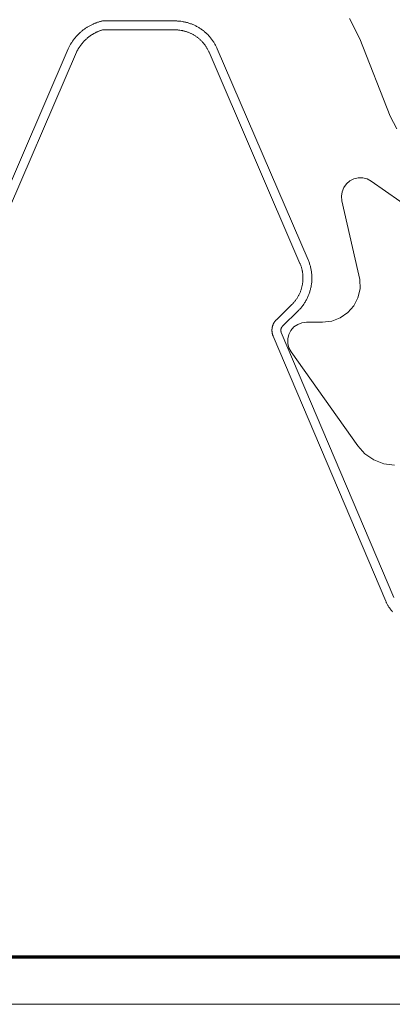
# Model space of a CAD drawing. Units: inches. Extents: x -6.8 to 6.8, y -4.5 to 4.5.
# Drawn here: x -1.4 to -0.8, y -4.5 to -2.9 of the extents above; entities that cross this region are included whole.
import ezdxf

# ---------------------------------------------------------------- set-up
doc = ezdxf.new("R2010")
doc.units = ezdxf.units.IN
doc.header["$LTSCALE"] = 0.375
doc.header["$MEASUREMENT"] = 0
doc.layers.get('0').update_dxf_attribs({"lineweight": 18})
for name, color, linetype, lineweight in [('INSERT', 7, 'Continuous', 5), ('Part', 7, 'Continuous', 5), ('Roof', 7, 'Continuous', 13)]:
    doc.layers.add(name, color=color, linetype=linetype, lineweight=lineweight)

# ---------------------------------------------------------------- blocks, each defined once
blk = doc.blocks.new('Group-38-1')
at = {"layer": 'Roof', "color": 7, "linetype": 'Continuous', "lineweight": 13, "flags": 128}
blk.add_lwpolyline([(-9, 6), (9, 6), (9, -6), (-9, -6)], close=True, dxfattribs=at)
at = {"layer": 'Roof', "color": 7, "linetype": 'Continuous', "lineweight": 70, "flags": 128}
blk.add_lwpolyline([(-8.9, 5.9), (8.9, 5.9), (8.9, -5.9), (-8.9, -5.9)], close=True, dxfattribs=at)
blk = doc.blocks.new('CUSTOM CCD TITLE BLOCK')
at = {"layer": 'Roof', "color": 7}
blk.add_blockref('Group-38-1', (0, 0), dxfattribs=at)
blk = doc.blocks.new('Group-40-1')
for p, q in [((-1.6887, -3.9277), (-1.6874, -3.9269)), ((-1.6874, -3.9269), (-1.6861, -3.9262)), ((-1.6861, -3.9262), (-1.6848, -3.9254)), ((-1.6848, -3.9254), (-1.6835, -3.9246)), ((-1.6835, -3.9246), (-1.6821, -3.9239)), ((-1.6821, -3.9239), (-1.6808, -3.9232)), ((-1.6808, -3.9232), (-1.6794, -3.9225)), ((-1.6794, -3.9225), (-1.6781, -3.9218)), ((-1.6781, -3.9218), (-1.6767, -3.9212)), ((-1.6767, -3.9212), (-1.6753, -3.9205)), ((-1.6753, -3.9205), (-1.674, -3.9199)), ((-1.674, -3.9199), (-1.6726, -3.9193)), ((-1.6726, -3.9193), (-1.6712, -3.9188)), ((-1.6712, -3.9188), (-1.6697, -3.9182)), ((-1.6697, -3.9182), (-1.6683, -3.9177)), ((-1.6683, -3.9177), (-1.6669, -3.9172)), ((-1.6669, -3.9172), (-1.6655, -3.9167)), ((-1.6655, -3.9167), (-1.664, -3.9162)), ((-1.664, -3.9162), (-1.6626, -3.9158)), ((-1.6626, -3.9158), (-1.6611, -3.9153)), ((-1.6611, -3.9153), (-1.6597, -3.9149)), ((-1.6597, -3.9149), (-1.6582, -3.9145)), ((-1.6582, -3.9145), (-1.6567, -3.9142)), ((-1.6567, -3.9142), (-1.6553, -3.9138)), ((-1.6553, -3.9138), (-1.5014, -3.9138)), ((-1.5014, -3.9138), (-1.4996, -3.9138)), ((-1.4996, -3.9138), (-1.4978, -3.9139)), ((-1.4978, -3.9139), (-1.4961, -3.914)), ((-1.4961, -3.914), (-1.4943, -3.9141)), ((-1.4943, -3.9141), (-1.4925, -3.9142)), ((-1.4925, -3.9142), (-1.4908, -3.9144)), ((-1.4908, -3.9144), (-1.489, -3.9146)), ((-1.489, -3.9146), (-1.4855, -3.9151)), ((-1.4855, -3.9151), (-1.4837, -3.9154)), ((-1.4837, -3.9154), (-1.482, -3.9158)), ((-1.482, -3.9158), (-1.4803, -3.9161)), ((-1.4803, -3.9161), (-1.4785, -3.9165)), ((-1.4785, -3.9165), (-1.4768, -3.917)), ((-1.4768, -3.917), (-1.4751, -3.9174)), ((-1.4751, -3.9174), (-1.4734, -3.9179)), ((-1.4734, -3.9179), (-1.4717, -3.9185)), ((-1.4717, -3.9185), (-1.47, -3.919)), ((-1.47, -3.919), (-1.4683, -3.9196)), ((-1.4683, -3.9196), (-1.4667, -3.9202)), ((-1.4667, -3.9202), (-1.465, -3.9209)), ((-1.465, -3.9209), (-1.4634, -3.9215)), ((-1.4634, -3.9215), (-1.4617, -3.9222)), ((-1.4617, -3.9222), (-1.4601, -3.923)), ((-1.4601, -3.923), (-1.4585, -3.9237)), ((-1.4585, -3.9237), (-1.4569, -3.9245)), ((-1.4569, -3.9245), (-1.4554, -3.9254)), ((-1.4554, -3.9254), (-1.4538, -3.9262)), ((-1.4538, -3.9262), (-1.4523, -3.9271)), ((-1.7125, -3.9486), (-1.7116, -3.9474)), ((-1.7116, -3.9474), (-1.7105, -3.9463)), ((-1.7105, -3.9463), (-1.7095, -3.9452)), ((-1.7095, -3.9452), (-1.7085, -3.9441)), ((-1.7085, -3.9441), (-1.7074, -3.943)), ((-1.7074, -3.943), (-1.7064, -3.9419)), ((-1.7064, -3.9419), (-1.7053, -3.9409)), ((-1.7053, -3.9409), (-1.7042, -3.9398)), ((-1.7042, -3.9398), (-1.7031, -3.9388)), ((-1.7031, -3.9388), (-1.702, -3.9378)), ((-1.702, -3.9378), (-1.7008, -3.9368)), ((-1.7008, -3.9368), (-1.6997, -3.9358)), ((-1.6997, -3.9358), (-1.6985, -3.9348)), ((-1.6985, -3.9348), (-1.6973, -3.9339)), ((-1.6973, -3.9339), (-1.6961, -3.933)), ((-1.6961, -3.933), (-1.6949, -3.932)), ((-1.6949, -3.932), (-1.6937, -3.9311)), ((-1.6937, -3.9311), (-1.6924, -3.9303)), ((-1.6924, -3.9303), (-1.6912, -3.9294)), ((-1.6912, -3.9294), (-1.6899, -3.9286)), ((-1.6899, -3.9286), (-1.6887, -3.9277)), ((-1.6852, -3.9485), (-1.6843, -3.9477)), ((-1.6843, -3.9477), (-1.6833, -3.947)), ((-1.6833, -3.947), (-1.6824, -3.9463)), ((-1.6824, -3.9463), (-1.6815, -3.9456)), ((-1.6815, -3.9456), (-1.6805, -3.945)), ((-1.6805, -3.945), (-1.6795, -3.9443)), ((-1.6795, -3.9443), (-1.6785, -3.9436)), ((-1.6785, -3.9436), (-1.6776, -3.943)), ((-1.6776, -3.943), (-1.6766, -3.9424)), ((-1.6766, -3.9424), (-1.6756, -3.9418)), ((-1.6756, -3.9418), (-1.6746, -3.9412)), ((-1.6746, -3.9412), (-1.6735, -3.9406)), ((-1.6735, -3.9406), (-1.6725, -3.94)), ((-1.6725, -3.94), (-1.6715, -3.9395)), ((-1.6715, -3.9395), (-1.6704, -3.9389)), ((-1.6704, -3.9389), (-1.6694, -3.9384)), ((-1.6694, -3.9384), (-1.6684, -3.9379)), ((-1.6684, -3.9379), (-1.6673, -3.9374)), ((-1.6673, -3.9374), (-1.6662, -3.9369)), ((-1.6662, -3.9369), (-1.6652, -3.9364)), ((-1.6652, -3.9364), (-1.6641, -3.9359)), ((-1.6641, -3.9359), (-1.663, -3.9355)), ((-1.663, -3.9355), (-1.6619, -3.935)), ((-1.6619, -3.935), (-1.6608, -3.9346)), ((-1.6608, -3.9346), (-1.6597, -3.9342)), ((-1.6597, -3.9342), (-1.6586, -3.9338)), ((-1.6586, -3.9338), (-1.6575, -3.9334)), ((-1.6575, -3.9334), (-1.6564, -3.9331)), ((-1.6564, -3.9331), (-1.6553, -3.9327)), ((-1.6553, -3.9327), (-1.5014, -3.9327)), ((-1.5014, -3.9327), (-1.5, -3.9327)), ((-1.5, -3.9327), (-1.4985, -3.9328)), ((-1.4985, -3.9328), (-1.4971, -3.9328)), ((-1.4971, -3.9328), (-1.4957, -3.9329)), ((-1.4957, -3.9329), (-1.4942, -3.9331)), ((-1.4942, -3.9331), (-1.4928, -3.9332)), ((-1.4928, -3.9332), (-1.4914, -3.9334)), ((-1.4914, -3.9334), (-1.4886, -3.9338)), ((-1.4886, -3.9338), (-1.4872, -3.934)), ((-1.4872, -3.934), (-1.4858, -3.9343)), ((-1.4858, -3.9343), (-1.4844, -3.9346)), ((-1.4844, -3.9346), (-1.483, -3.9349)), ((-1.483, -3.9349), (-1.4816, -3.9353)), ((-1.4816, -3.9353), (-1.4802, -3.9356)), ((-1.4802, -3.9356), (-1.4788, -3.936)), ((-1.4788, -3.936), (-1.4774, -3.9365)), ((-1.4774, -3.9365), (-1.4761, -3.9369)), ((-1.4761, -3.9369), (-1.4747, -3.9374)), ((-1.4747, -3.9374), (-1.4734, -3.9379)), ((-1.4734, -3.9379), (-1.4721, -3.9384)), ((-1.4721, -3.9384), (-1.4707, -3.9389)), ((-1.4707, -3.9389), (-1.4694, -3.9395)), ((-1.4694, -3.9395), (-1.4681, -3.9401)), ((-1.4681, -3.9401), (-1.4668, -3.9407)), ((-1.4668, -3.9407), (-1.4655, -3.9414)), ((-1.4655, -3.9414), (-1.4643, -3.942)), ((-1.4643, -3.942), (-1.463, -3.9427)), ((-1.463, -3.9427), (-1.4618, -3.9434)), ((-1.4618, -3.9434), (-1.4605, -3.9442)), ((-1.4605, -3.9442), (-1.4593, -3.9449)), ((-1.4593, -3.9449), (-1.4581, -3.9457)), ((-1.4581, -3.9457), (-1.4569, -3.9465)), ((-1.4569, -3.9465), (-1.4558, -3.9473)), ((-1.4558, -3.9473), (-1.4546, -3.9481)), ((-1.4523, -3.9271), (-1.4507, -3.928)), ((-1.4507, -3.928), (-1.4492, -3.9289)), ((-1.4492, -3.9289), (-1.4477, -3.9299)), ((-1.4477, -3.9299), (-1.4463, -3.9309)), ((-1.4463, -3.9309), (-1.4448, -3.9319)), ((-1.4448, -3.9319), (-1.4434, -3.933)), ((-1.4434, -3.933), (-1.4419, -3.934)), ((-1.4419, -3.934), (-1.4405, -3.9351)), ((-1.4405, -3.9351), (-1.4392, -3.9362)), ((-1.4392, -3.9362), (-1.4378, -3.9374)), ((-1.4378, -3.9374), (-1.4365, -3.9385)), ((-1.4365, -3.9385), (-1.4352, -3.9397)), ((-1.4352, -3.9397), (-1.4339, -3.941)), ((-1.4339, -3.941), (-1.4326, -3.9422)), ((-1.4326, -3.9422), (-1.4313, -3.9435)), ((-1.4313, -3.9435), (-1.4301, -3.9447)), ((-1.4301, -3.9447), (-1.4289, -3.9461)), ((-1.4289, -3.9461), (-1.4277, -3.9474)), ((-1.4277, -3.9474), (-1.4266, -3.9487)), ((-1.7266, -3.9701), (-1.7259, -3.9687)), ((-1.7259, -3.9687), (-1.7252, -3.9674)), ((-1.7252, -3.9674), (-1.7245, -3.9661)), ((-1.7245, -3.9661), (-1.7238, -3.9647)), ((-1.7238, -3.9647), (-1.723, -3.9634)), ((-1.723, -3.9634), (-1.7223, -3.9621)), ((-1.7223, -3.9621), (-1.7215, -3.9608)), ((-1.7215, -3.9608), (-1.7206, -3.9596)), ((-1.7206, -3.9596), (-1.7198, -3.9583)), ((-1.7198, -3.9583), (-1.719, -3.957)), ((-1.719, -3.957), (-1.7181, -3.9558)), ((-1.7181, -3.9558), (-1.7172, -3.9546)), ((-1.7172, -3.9546), (-1.7163, -3.9533)), ((-1.7163, -3.9533), (-1.7154, -3.9521)), ((-1.7154, -3.9521), (-1.7145, -3.9509)), ((-1.7145, -3.9509), (-1.7135, -3.9498)), ((-1.7135, -3.9498), (-1.7125, -3.9486)), ((-1.7042, -3.9691), (-1.7035, -3.9681)), ((-1.7035, -3.9681), (-1.7029, -3.9672)), ((-1.7029, -3.9672), (-1.7022, -3.9662)), ((-1.7022, -3.9662), (-1.7015, -3.9653)), ((-1.7015, -3.9653), (-1.7008, -3.9643)), ((-1.7008, -3.9643), (-1.7001, -3.9634)), ((-1.7001, -3.9634), (-1.6993, -3.9625)), ((-1.6993, -3.9625), (-1.6986, -3.9616)), ((-1.6986, -3.9616), (-1.6978, -3.9607)), ((-1.6978, -3.9607), (-1.6971, -3.9598)), ((-1.6971, -3.9598), (-1.6963, -3.9589)), ((-1.6963, -3.9589), (-1.6955, -3.958)), ((-1.6955, -3.958), (-1.6947, -3.9572)), ((-1.6947, -3.9572), (-1.6939, -3.9563)), ((-1.6939, -3.9563), (-1.6931, -3.9555)), ((-1.6931, -3.9555), (-1.6922, -3.9547)), ((-1.6922, -3.9547), (-1.6914, -3.9539)), ((-1.6914, -3.9539), (-1.6905, -3.953)), ((-1.6905, -3.953), (-1.6897, -3.9523)), ((-1.6897, -3.9523), (-1.6888, -3.9515)), ((-1.6888, -3.9515), (-1.6879, -3.9507)), ((-1.6879, -3.9507), (-1.687, -3.9499)), ((-1.687, -3.9499), (-1.6861, -3.9492)), ((-1.6861, -3.9492), (-1.6852, -3.9485)), ((-1.4546, -3.9481), (-1.4535, -3.949)), ((-1.4535, -3.949), (-1.4523, -3.9499)), ((-1.4523, -3.9499), (-1.4512, -3.9508)), ((-1.4512, -3.9508), (-1.4501, -3.9517)), ((-1.4501, -3.9517), (-1.449, -3.9527)), ((-1.449, -3.9527), (-1.448, -3.9536)), ((-1.448, -3.9536), (-1.4469, -3.9546)), ((-1.4469, -3.9546), (-1.4459, -3.9556)), ((-1.4459, -3.9556), (-1.4449, -3.9566)), ((-1.4449, -3.9566), (-1.4439, -3.9577)), ((-1.4439, -3.9577), (-1.4429, -3.9587)), ((-1.4429, -3.9587), (-1.442, -3.9598)), ((-1.442, -3.9598), (-1.4411, -3.9609)), ((-1.4411, -3.9609), (-1.4402, -3.962)), ((-1.4402, -3.962), (-1.4393, -3.9631)), ((-1.4393, -3.9631), (-1.4384, -3.9642)), ((-1.4384, -3.9642), (-1.4375, -3.9654)), ((-1.4375, -3.9654), (-1.4367, -3.9666)), ((-1.4367, -3.9666), (-1.4359, -3.9677)), ((-1.4359, -3.9677), (-1.4351, -3.9689)), ((-1.4266, -3.9487), (-1.4255, -3.9501)), ((-1.4255, -3.9501), (-1.4244, -3.9515)), ((-1.4244, -3.9515), (-1.4233, -3.9529)), ((-1.4233, -3.9529), (-1.4222, -3.9543)), ((-1.4222, -3.9543), (-1.4212, -3.9558)), ((-1.4212, -3.9558), (-1.4202, -3.9573)), ((-1.4202, -3.9573), (-1.4192, -3.9587)), ((-1.4192, -3.9587), (-1.4183, -3.9602)), ((-1.4183, -3.9602), (-1.4174, -3.9618)), ((-1.4174, -3.9618), (-1.4165, -3.9633)), ((-1.4165, -3.9633), (-1.4156, -3.9649)), ((-1.4156, -3.9649), (-1.4148, -3.9664)), ((-1.4148, -3.9664), (-1.414, -3.968)), ((-1.414, -3.968), (-1.4132, -3.9696)), ((-1.9208, -4.4206), (-1.7279, -3.9728)), ((-1.9035, -4.4281), (-1.7106, -3.9803)), ((-1.7279, -3.9728), (-1.7273, -3.9715)), ((-1.7273, -3.9715), (-1.7266, -3.9701)), ((-1.7106, -3.9803), (-1.7101, -3.9793)), ((-1.7101, -3.9793), (-1.7095, -3.9782)), ((-1.7095, -3.9782), (-1.709, -3.9772)), ((-1.709, -3.9772), (-1.7084, -3.9761)), ((-1.7084, -3.9761), (-1.7079, -3.9751)), ((-1.7079, -3.9751), (-1.7073, -3.9741)), ((-1.7073, -3.9741), (-1.7067, -3.9731)), ((-1.7067, -3.9731), (-1.7061, -3.9721)), ((-1.7061, -3.9721), (-1.7055, -3.9711)), ((-1.7055, -3.9711), (-1.7048, -3.9701)), ((-1.7048, -3.9701), (-1.7042, -3.9691)), ((-1.4351, -3.9689), (-1.4344, -3.9702)), ((-1.4344, -3.9702), (-1.4336, -3.9714)), ((-1.4336, -3.9714), (-1.4329, -3.9726)), ((-1.4329, -3.9726), (-1.4322, -3.9739)), ((-1.4322, -3.9739), (-1.4315, -3.9751)), ((-1.4315, -3.9751), (-1.4309, -3.9764)), ((-1.4309, -3.9764), (-1.4303, -3.9777)), ((-1.4303, -3.9777), (-1.4297, -3.979)), ((-1.4297, -3.979), (-1.4291, -3.9803)), ((-1.4291, -3.9803), (-1.2362, -4.4281)), ((-1.4132, -3.9696), (-1.4124, -3.9712)), ((-1.4124, -3.9712), (-1.4117, -3.9728)), ((-1.4117, -3.9728), (-1.2188, -4.4206)), ((-1.2362, -4.4281), (-1.2356, -4.4294)), ((-1.2188, -4.4206), (-1.2181, -4.4223)), ((-1.2181, -4.4223), (-1.2174, -4.424)), ((-1.2174, -4.424), (-1.2168, -4.4257)), ((-1.2168, -4.4257), (-1.2162, -4.4274)), ((-1.2162, -4.4274), (-1.2156, -4.4292)), ((-1.2356, -4.4294), (-1.2351, -4.4308)), ((-1.2351, -4.4308), (-1.2345, -4.4322)), ((-1.2345, -4.4322), (-1.234, -4.4336)), ((-1.234, -4.4336), (-1.2336, -4.435)), ((-1.2336, -4.435), (-1.2331, -4.4364)), ((-1.2331, -4.4364), (-1.2327, -4.4378)), ((-1.2327, -4.4378), (-1.2323, -4.4392)), ((-1.2323, -4.4392), (-1.232, -4.4407)), ((-1.232, -4.4407), (-1.2316, -4.4421)), ((-1.2316, -4.4421), (-1.2313, -4.4436)), ((-1.2313, -4.4436), (-1.231, -4.445)), ((-1.231, -4.445), (-1.2308, -4.4465)), ((-1.2308, -4.4465), (-1.2306, -4.4479)), ((-1.2306, -4.4479), (-1.2304, -4.4494)), ((-1.2156, -4.4292), (-1.215, -4.4309)), ((-1.215, -4.4309), (-1.2145, -4.4327)), ((-1.2145, -4.4327), (-1.214, -4.4344)), ((-1.214, -4.4344), (-1.2136, -4.4362)), ((-1.2136, -4.4362), (-1.2132, -4.438)), ((-1.2132, -4.438), (-1.2128, -4.4398)), ((-1.2128, -4.4398), (-1.2125, -4.4416)), ((-1.2125, -4.4416), (-1.2121, -4.4434)), ((-1.2121, -4.4434), (-1.2119, -4.4452)), ((-1.2119, -4.4452), (-1.2116, -4.447)), ((-1.2116, -4.447), (-1.2114, -4.4489)), ((-1.2114, -4.4489), (-1.2112, -4.4507)), ((-1.2305, -4.47), (-1.2307, -4.4715)), ((-1.2303, -4.4686), (-1.2305, -4.47)), ((-1.2304, -4.4494), (-1.2302, -4.4509)), ((-1.2301, -4.4671), (-1.2303, -4.4686)), ((-1.2302, -4.4509), (-1.2301, -4.4523)), ((-1.2301, -4.4523), (-1.2299, -4.4538)), ((-1.23, -4.4656), (-1.2301, -4.4671)), ((-1.2299, -4.4642), (-1.23, -4.4656)), ((-1.2299, -4.4538), (-1.2299, -4.4553)), ((-1.2299, -4.4553), (-1.2298, -4.4568)), ((-1.2298, -4.4627), (-1.2299, -4.4642)), ((-1.2298, -4.4568), (-1.2298, -4.4582)), ((-1.2298, -4.4582), (-1.2298, -4.4597)), ((-1.2298, -4.4597), (-1.2298, -4.4612)), ((-1.2298, -4.4612), (-1.2298, -4.4627)), ((-1.2113, -4.469), (-1.2115, -4.4708)), ((-1.2112, -4.4672), (-1.2113, -4.469)), ((-1.2112, -4.4507), (-1.2111, -4.4525)), ((-1.211, -4.4654), (-1.2112, -4.4672)), ((-1.2111, -4.4525), (-1.211, -4.4544)), ((-1.211, -4.4544), (-1.2109, -4.4562)), ((-1.2109, -4.4635), (-1.211, -4.4654)), ((-1.2109, -4.4562), (-1.2109, -4.458)), ((-1.2109, -4.458), (-1.2109, -4.4599)), ((-1.2109, -4.4599), (-1.2109, -4.4617)), ((-1.2109, -4.4617), (-1.2109, -4.4635)), ((-1.236, -4.49), (-1.2366, -4.4913)), ((-1.2354, -4.4886), (-1.236, -4.49)), ((-1.2349, -4.4872), (-1.2354, -4.4886)), ((-1.2344, -4.4858), (-1.2349, -4.4872)), ((-1.2339, -4.4844), (-1.2344, -4.4858)), ((-1.2334, -4.483), (-1.2339, -4.4844)), ((-1.233, -4.4816), (-1.2334, -4.483)), ((-1.2326, -4.4802), (-1.233, -4.4816)), ((-1.2322, -4.4788), (-1.2326, -4.4802)), ((-1.2319, -4.4773), (-1.2322, -4.4788)), ((-1.2315, -4.4759), (-1.2319, -4.4773)), ((-1.2312, -4.4744), (-1.2315, -4.4759)), ((-1.231, -4.473), (-1.2312, -4.4744)), ((-1.2307, -4.4715), (-1.231, -4.473)), ((-1.216, -4.4905), (-1.2166, -4.4922)), ((-1.2154, -4.4887), (-1.216, -4.4905)), ((-1.2149, -4.487), (-1.2154, -4.4887)), ((-1.2144, -4.4852), (-1.2149, -4.487)), ((-1.2139, -4.4834), (-1.2144, -4.4852)), ((-1.2135, -4.4817), (-1.2139, -4.4834)), ((-1.2131, -4.4799), (-1.2135, -4.4817)), ((-1.2127, -4.4781), (-1.2131, -4.4799)), ((-1.2124, -4.4763), (-1.2127, -4.4781)), ((-1.2121, -4.4745), (-1.2124, -4.4763)), ((-1.2118, -4.4726), (-1.2121, -4.4745)), ((-1.2115, -4.4708), (-1.2118, -4.4726)), ((-1.2493, -4.5112), (-1.2503, -4.5123)), ((-1.2484, -4.51), (-1.2493, -4.5112)), ((-1.2474, -4.5089), (-1.2484, -4.51)), ((-1.2465, -4.5077), (-1.2474, -4.5089)), ((-1.2456, -4.5066), (-1.2465, -4.5077)), ((-1.2447, -4.5054), (-1.2456, -4.5066)), ((-1.2439, -4.5042), (-1.2447, -4.5054)), ((-1.243, -4.503), (-1.2439, -4.5042)), ((-1.2422, -4.5017), (-1.243, -4.503)), ((-1.2414, -4.5005), (-1.2422, -4.5017)), ((-1.2407, -4.4992), (-1.2414, -4.5005)), ((-1.2399, -4.4979), (-1.2407, -4.4992)), ((-1.2392, -4.4966), (-1.2399, -4.4979)), ((-1.2385, -4.4953), (-1.2392, -4.4966)), ((-1.2378, -4.494), (-1.2385, -4.4953)), ((-1.2372, -4.4927), (-1.2378, -4.494)), ((-1.2366, -4.4913), (-1.2372, -4.4927)), ((-1.2253, -4.5104), (-1.2263, -4.5119)), ((-1.2244, -4.5088), (-1.2253, -4.5104)), ((-1.2235, -4.5072), (-1.2244, -4.5088)), ((-1.2226, -4.5056), (-1.2235, -4.5072)), ((-1.2217, -4.504), (-1.2226, -4.5056)), ((-1.2209, -4.5023), (-1.2217, -4.504)), ((-1.2201, -4.5007), (-1.2209, -4.5023)), ((-1.2193, -4.499), (-1.2201, -4.5007)), ((-1.2186, -4.4973), (-1.2193, -4.499)), ((-1.2179, -4.4956), (-1.2186, -4.4973)), ((-1.2172, -4.4939), (-1.2179, -4.4956)), ((-1.2166, -4.4922), (-1.2172, -4.4939)), ((-1.2534, -4.5155), (-1.2862, -4.5476)), ((-1.2402, -4.529), (-1.273, -4.5611)), ((-1.2523, -4.5144), (-1.2534, -4.5155)), ((-1.2513, -4.5133), (-1.2523, -4.5144)), ((-1.2503, -4.5123), (-1.2513, -4.5133)), ((-1.2389, -4.5277), (-1.2402, -4.529)), ((-1.2376, -4.5263), (-1.2389, -4.5277)), ((-1.2363, -4.525), (-1.2376, -4.5263)), ((-1.2351, -4.5236), (-1.2363, -4.525)), ((-1.2339, -4.5222), (-1.2351, -4.5236)), ((-1.2327, -4.5208), (-1.2339, -4.5222)), ((-1.2316, -4.5194), (-1.2327, -4.5208)), ((-1.2305, -4.5179), (-1.2316, -4.5194)), ((-1.2294, -4.5165), (-1.2305, -4.5179)), ((-1.2283, -4.515), (-1.2294, -4.5165)), ((-1.2273, -4.5135), (-1.2283, -4.515)), ((-1.2263, -4.5119), (-1.2273, -4.5135)), ((-1.291, -4.5536), (-1.2913, -4.5541)), ((-1.2907, -4.5531), (-1.291, -4.5536)), ((-1.2903, -4.5526), (-1.2907, -4.5531)), ((-1.29, -4.5521), (-1.2903, -4.5526)), ((-1.2897, -4.5516), (-1.29, -4.5521)), ((-1.2893, -4.5511), (-1.2897, -4.5516)), ((-1.2889, -4.5507), (-1.2893, -4.5511)), ((-1.2886, -4.5502), (-1.2889, -4.5507)), ((-1.2882, -4.5498), (-1.2886, -4.5502)), ((-1.2878, -4.5493), (-1.2882, -4.5498)), ((-1.2874, -4.5489), (-1.2878, -4.5493)), ((-1.287, -4.5484), (-1.2874, -4.5489)), ((-1.2866, -4.548), (-1.287, -4.5484)), ((-1.2862, -4.5476), (-1.2866, -4.548)), ((-1.2956, -4.5692), (-1.2957, -4.5698)), ((-1.2957, -4.5698), (-1.2957, -4.5704)), ((-1.2957, -4.5704), (-1.2956, -4.571)), ((-1.2955, -4.5674), (-1.2956, -4.568)), ((-1.2956, -4.568), (-1.2956, -4.5686)), ((-1.2956, -4.5686), (-1.2956, -4.5692)), ((-1.2956, -4.571), (-1.2956, -4.5716)), ((-1.2956, -4.5716), (-1.2956, -4.5722)), ((-1.2956, -4.5722), (-1.2955, -4.5727)), ((-1.2954, -4.5663), (-1.2955, -4.5669)), ((-1.2955, -4.5669), (-1.2955, -4.5674)), ((-1.2955, -4.5727), (-1.2955, -4.5733)), ((-1.2955, -4.5733), (-1.2954, -4.5739)), ((-1.2953, -4.5657), (-1.2954, -4.5663)), ((-1.2954, -4.5739), (-1.2953, -4.5745)), ((-1.2952, -4.5645), (-1.2953, -4.5651)), ((-1.2953, -4.5651), (-1.2953, -4.5657)), ((-1.2953, -4.5745), (-1.2953, -4.5751)), ((-1.295, -4.5639), (-1.2952, -4.5645)), ((-1.2949, -4.5634), (-1.295, -4.5639)), ((-1.2948, -4.5628), (-1.2949, -4.5634)), ((-1.2947, -4.5622), (-1.2948, -4.5628)), ((-1.2945, -4.5617), (-1.2947, -4.5622)), ((-1.2943, -4.5611), (-1.2945, -4.5617)), ((-1.2942, -4.5605), (-1.2943, -4.5611)), ((-1.294, -4.56), (-1.2942, -4.5605)), ((-1.2938, -4.5594), (-1.294, -4.56)), ((-1.2936, -4.5589), (-1.2938, -4.5594)), ((-1.2934, -4.5583), (-1.2936, -4.5589)), ((-1.2931, -4.5578), (-1.2934, -4.5583)), ((-1.2929, -4.5572), (-1.2931, -4.5578)), ((-1.2927, -4.5567), (-1.2929, -4.5572)), ((-1.2924, -4.5562), (-1.2927, -4.5567)), ((-1.2921, -4.5556), (-1.2924, -4.5562)), ((-1.2919, -4.5551), (-1.2921, -4.5556)), ((-1.2916, -4.5546), (-1.2919, -4.5551)), ((-1.2913, -4.5541), (-1.2916, -4.5546)), ((-1.2767, -4.5695), (-1.2768, -4.5697)), ((-1.2768, -4.5697), (-1.2768, -4.57)), ((-1.2768, -4.57), (-1.2768, -4.5702)), ((-1.2768, -4.5702), (-1.2768, -4.5705)), ((-1.2768, -4.5705), (-1.2767, -4.5707)), ((-1.2766, -4.5683), (-1.2767, -4.5686)), ((-1.2767, -4.5686), (-1.2767, -4.5688)), ((-1.2767, -4.5688), (-1.2767, -4.569)), ((-1.2767, -4.569), (-1.2767, -4.5693)), ((-1.2767, -4.5693), (-1.2767, -4.5695)), ((-1.2767, -4.5707), (-1.2767, -4.5709)), ((-1.2767, -4.5709), (-1.2767, -4.5712)), ((-1.2767, -4.5712), (-1.2767, -4.5714)), ((-1.2767, -4.5714), (-1.2767, -4.5716)), ((-1.2767, -4.5716), (-1.2766, -4.5719)), ((-1.2765, -4.5676), (-1.2766, -4.5679)), ((-1.2766, -4.5679), (-1.2766, -4.5681)), ((-1.2766, -4.5681), (-1.2766, -4.5683)), ((-1.2766, -4.5719), (-1.2766, -4.5721)), ((-1.2766, -4.5721), (-1.2766, -4.5723)), ((-1.2766, -4.5723), (-1.2765, -4.5726)), ((-1.2764, -4.5672), (-1.2765, -4.5674)), ((-1.2765, -4.5674), (-1.2765, -4.5676)), ((-1.2765, -4.5726), (-1.2765, -4.5728)), ((-1.2765, -4.5728), (-1.2764, -4.573)), ((-1.2763, -4.5667), (-1.2764, -4.567)), ((-1.2764, -4.567), (-1.2764, -4.5672)), ((-1.2764, -4.573), (-1.2764, -4.5732)), ((-1.2764, -4.5732), (-1.2763, -4.5735)), ((-1.2762, -4.5665), (-1.2763, -4.5667)), ((-1.2763, -4.5735), (-1.2762, -4.5737)), ((-1.2761, -4.566), (-1.2762, -4.5663)), ((-1.2762, -4.5663), (-1.2762, -4.5665)), ((-1.2762, -4.5737), (-1.2762, -4.5739)), ((-1.2762, -4.5739), (-1.2761, -4.5742)), ((-1.276, -4.5658), (-1.2761, -4.566)), ((-1.2761, -4.5742), (-1.276, -4.5744)), ((-1.2759, -4.5656), (-1.276, -4.5658)), ((-1.276, -4.5744), (-1.2759, -4.5746)), ((-1.2758, -4.5654), (-1.2759, -4.5656)), ((-1.2757, -4.5652), (-1.2758, -4.5654)), ((-1.2756, -4.5647), (-1.2757, -4.565)), ((-1.2757, -4.565), (-1.2757, -4.5652)), ((-1.2755, -4.5645), (-1.2756, -4.5647)), ((-1.2753, -4.5643), (-1.2755, -4.5645)), ((-1.2752, -4.5641), (-1.2753, -4.5643)), ((-1.2751, -4.5639), (-1.2752, -4.5641)), ((-1.275, -4.5637), (-1.2751, -4.5639)), ((-1.2749, -4.5635), (-1.275, -4.5637)), ((-1.2748, -4.5633), (-1.2749, -4.5635)), ((-1.2746, -4.5631), (-1.2748, -4.5633)), ((-1.2745, -4.5629), (-1.2746, -4.5631)), ((-1.2744, -4.5627), (-1.2745, -4.5629)), ((-1.2742, -4.5625), (-1.2744, -4.5627)), ((-1.2741, -4.5623), (-1.2742, -4.5625)), ((-1.2739, -4.5622), (-1.2741, -4.5623)), ((-1.2738, -4.562), (-1.2739, -4.5622)), ((-1.2736, -4.5618), (-1.2738, -4.562)), ((-1.2735, -4.5616), (-1.2736, -4.5618)), ((-1.2733, -4.5614), (-1.2735, -4.5616)), ((-1.2731, -4.5613), (-1.2733, -4.5614)), ((-1.273, -4.5611), (-1.2731, -4.5613)), ((-1.2953, -4.5751), (-1.2952, -4.5757)), ((-1.2952, -4.5757), (-1.2951, -4.5762)), ((-1.2951, -4.5762), (-1.2949, -4.5768)), ((-1.2949, -4.5768), (-1.2948, -4.5774)), ((-1.2948, -4.5774), (-1.2947, -4.578)), ((-1.2947, -4.578), (-1.2945, -4.5785)), ((-1.2945, -4.5785), (-1.2943, -4.5791)), ((-1.2943, -4.5791), (-1.2942, -4.5797)), ((-1.2942, -4.5797), (-1.294, -4.5802)), ((-1.294, -4.5802), (-1.2938, -4.5808)), ((-1.2938, -4.5808), (-1.2936, -4.5813)), ((-1.2936, -4.5813), (-1.2934, -4.5819)), ((-1.2934, -4.5819), (-1.2931, -4.5824)), ((-1.2931, -4.5824), (-1.0542, -5.1446)), ((-1.2759, -4.5746), (-1.2758, -4.5748)), ((-1.2758, -4.5748), (-1.2758, -4.575)), ((-1.2758, -4.575), (-1.0368, -5.1372)), ((-1.0542, -5.1446), (-1.0536, -5.1459)), ((-1.0536, -5.1459), (-1.053, -5.1473)), ((-1.053, -5.1473), (-1.0524, -5.1486)), ((-1.0524, -5.1486), (-1.0518, -5.1498)), ((-1.0518, -5.1498), (-1.0511, -5.1511)), ((-1.0511, -5.1511), (-1.0504, -5.1524)), ((-1.0504, -5.1524), (-1.0497, -5.1536)), ((-1.0497, -5.1536), (-1.049, -5.1549)), ((-1.049, -5.1549), (-1.0482, -5.1561)), ((-1.0482, -5.1561), (-1.0474, -5.1573)), ((-1.0474, -5.1573), (-1.0466, -5.1585)), ((-1.0466, -5.1585), (-1.0458, -5.1596)), ((-1.0458, -5.1596), (-1.0449, -5.1608)), ((-1.0449, -5.1608), (-1.0441, -5.162)), ((-1.0441, -5.162), (-1.0432, -5.1631)), ((-1.0432, -5.1631), (-1.0423, -5.1642)), ((-1.0423, -5.1642), (-1.0413, -5.1653)), ((-1.0413, -5.1653), (-1.0404, -5.1664)), ((-1.0404, -5.1664), (-1.0394, -5.1674))]:
    blk.add_line(p, q)
at = {"layer": 'INSERT', "color": 7, "linetype": 'Continuous', "lineweight": 5}
for p, q in [((-1.1433, -4.2672), (-1.1377, -4.2594)), ((-1.1377, -4.2594), (-1.1305, -4.2531)), ((-1.1305, -4.2531), (-1.1219, -4.2488)), ((-1.1219, -4.2488), (-1.1126, -4.2466)), ((-1.1126, -4.2466), (-1.103, -4.2467)), ((-1.103, -4.2467), (-1.0937, -4.2491)), ((-1.0937, -4.2491), (-1.0852, -4.2536)), ((-1.0852, -4.2536), (-0.8482, -4.4198)), ((-1.1482, -4.2856), (-1.1469, -4.2761)), ((-1.1469, -4.2761), (-1.1433, -4.2672)), ((-1.1472, -4.2952), (-1.1482, -4.2856)), ((-1.1137, -4.4439), (-1.1472, -4.2952)), ((-1.1088, -4.4626), (-1.1137, -4.4439)), ((-1.1087, -4.482), (-1.1088, -4.4626)), ((-1.1132, -4.5009), (-1.1087, -4.482)), ((-1.1221, -4.5181), (-1.1132, -4.5009)), ((-1.1508, -4.5437), (-1.1349, -4.5326)), ((-1.1349, -4.5326), (-1.1221, -4.5181)), ((-1.2319, -4.5541), (-1.2222, -4.5529)), ((-1.2222, -4.5529), (-1.1882, -4.5529)), ((-1.1882, -4.5529), (-1.1689, -4.5506)), ((-1.1689, -4.5506), (-1.1508, -4.5437)), ((-1.2597, -4.579), (-1.2553, -4.5704)), ((-1.2553, -4.5704), (-1.2489, -4.5631)), ((-1.2489, -4.5631), (-1.2409, -4.5576)), ((-1.2409, -4.5576), (-1.2319, -4.5541)), ((-1.262, -4.5884), (-1.2597, -4.579)), ((-1.2619, -4.5981), (-1.262, -4.5884)), ((-1.2595, -4.6075), (-1.2619, -4.5981)), ((-1.2549, -4.6161), (-1.2595, -4.6075)), ((-1.1137, -4.8154), (-1.2549, -4.6161)), ((-1.0983, -4.8324), (-1.1137, -4.8154)), ((-1.0794, -4.8452), (-1.0983, -4.8324)), ((-1.058, -4.8532), (-1.0794, -4.8452)), ((-1.0353, -4.8559), (-1.058, -4.8532))]:
    blk.add_line(p, q, dxfattribs=at)
at = {"layer": 'Part', "color": 7, "lineweight": 5}
for p, q in [((-1.1311, -3.9085), (-1.109, -3.9521)), ((-1.109, -3.9521), (-1.0451, -4.1159)), ((-1.0451, -4.1159), (-1.0303, -4.1429))]:
    blk.add_line(p, q, dxfattribs=at)

msp = doc.modelspace()

# ---------------------------------------------------------------- block references
at = {"layer": 'Roof', "color": 7, "xscale": 0.75, "yscale": 0.75, "zscale": 0.75}
for name in ['CUSTOM CCD TITLE BLOCK', 'Group-40-1']:
    msp.add_blockref(name, (0, 0), dxfattribs=at)

doc.saveas('drawing.dxf')
